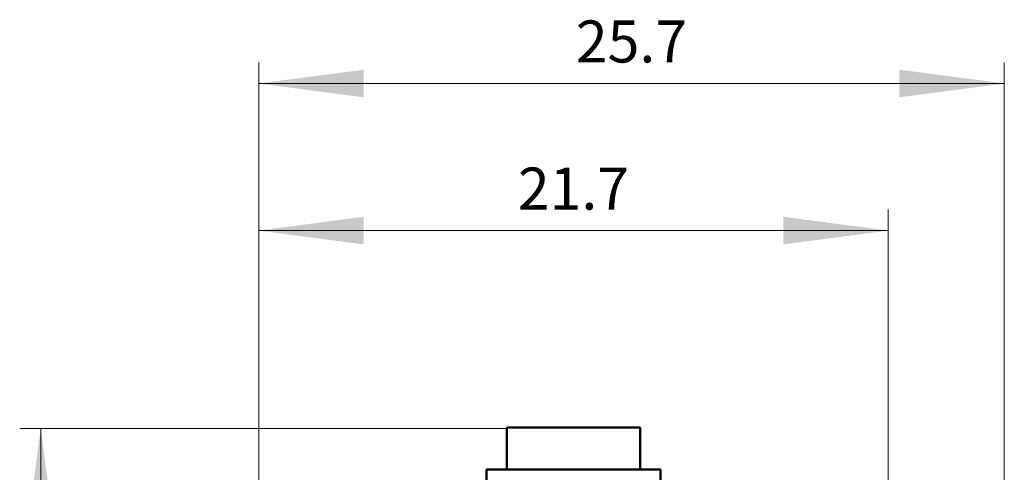
# Model space of a CAD drawing. Extents: x 0 to 297, y 0 to 210.
# Drawn here: x 106 to 140, y 144 to 159 of the extents above; entities that cross this region are included whole.
import ezdxf
from ezdxf.enums import TextEntityAlignment as Align

# ---------------------------------------------------------------- set-up
doc = ezdxf.new("R2010")
doc.units = 0
doc.header["$LTSCALE"] = 5
doc.header["$MEASUREMENT"] = 0
doc.layers.add('10000_FRONT', color=7, linetype='CONTINUOUS')
doc.layers.add('10100_FRONT_DIM', color=7, linetype='CONTINUOUS')
doc.styles.get("Standard").update_dxf_attribs({"font": 'txt.shx'})

msp = doc.modelspace()

# ---------------------------------------------------------------- linework, layer by layer
at = {"layer": '10000_FRONT', "color": 7, "linetype": 'Continuous', "lineweight": 50}
for p, q in [((123.23537, 145.140257), (127.83537, 145.140257)), ((123.23537, 143.699999), (123.23537, 145.140257)), ((127.83537, 143.699999), (127.83537, 145.140257)), ((122.53537, 143.699999), (128.53537, 143.699999)), ((122.53537, 140.010008), (122.53537, 143.699999)), ((128.53537, 140.010008), (128.53537, 143.699999))]:
    msp.add_line(p, q, dxfattribs=at)
at = {"layer": '10100_FRONT_DIM', "color": 7, "linetype": 'Continuous', "lineweight": 13}
for p, q in [((114.68537, 140.01), (114.68537, 157.714274)), ((140.38537, 157.714274), (140.38537, 94.06)), ((114.68537, 156.990493), (140.38537, 156.990493)), ((114.68537, 140.01), (114.68537, 152.647808)), ((136.38537, 152.647808), (136.38537, 140.01)), ((114.68537, 151.924028), (136.38537, 151.924028)), ((106.447562, 145.11), (123.23537, 145.11)), ((107.171342, 80.01), (107.171342, 145.11))]:
    msp.add_line(p, q, dxfattribs=at)
for points in [[(118.304274, 157.466931), (114.68537, 156.990493), (118.304274, 156.514056), (114.68537, 156.990493)], [(136.766466, 156.514056), (140.38537, 156.990493), (136.766466, 157.466931), (140.38537, 156.990493)], [(118.304274, 152.400465), (114.68537, 151.924028), (118.304274, 151.44759), (114.68537, 151.924028)], [(132.766466, 151.44759), (136.38537, 151.924028), (132.766466, 152.400465), (136.38537, 151.924028)], [(107.64778, 141.491096), (107.171342, 145.11), (106.694905, 141.491096), (107.171342, 145.11)]]:
    msp.add_solid(points, dxfattribs=at)

# ---------------------------------------------------------------- texts
for s, p in [('25.7', (127.53537, 157.714274)), ('21.7', (125.53537, 152.647808))]:
    msp.add_text(s, height=1.447562, dxfattribs=at).set_placement(p, align=Align.CENTER)

doc.saveas('drawing.dxf')
